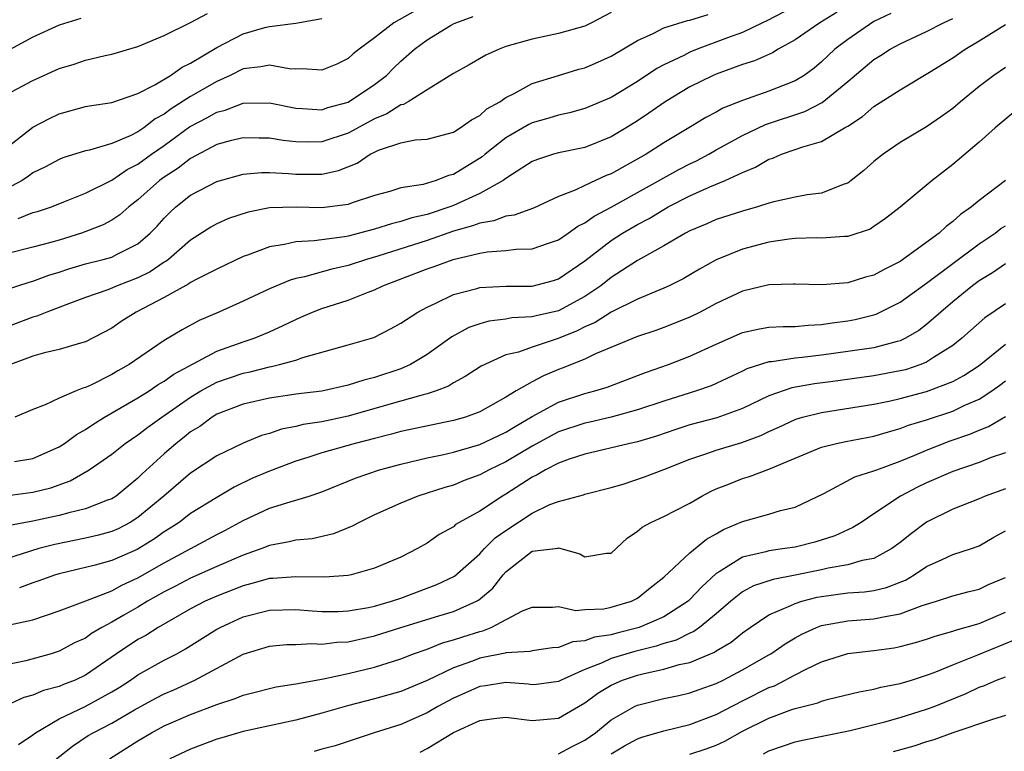
# Model space of a CAD drawing. Units: inches. Extents: x 2610000 to 2613000, y 1494000 to 1497000.
# Drawn here: x 2612000 to 2612075, y 1494418 to 1494473 of the extents above; entities that cross this region are included whole.
import ezdxf

# ---------------------------------------------------------------- set-up
doc = ezdxf.new("R2010")
doc.units = ezdxf.units.IN
doc.header["$MEASUREMENT"] = 0
doc.layers.add('LD26101494_2ft', color=200, linetype='Continuous')

msp = doc.modelspace()

# ---------------------------------------------------------------- linework, layer by layer
at = {"layer": 'LD26101494_2ft'}
for points, elevation in [([(2612030.085, 1494473.915), (2612028.457, 1494473), (2612027, 1494471.856), (2612025.818, 1494471), (2612025.37, 1494470.63), (2612025, 1494470.297), (2612024.137, 1494469.863), (2612023, 1494469.387), (2612021.505, 1494469.505), (2612021, 1494469.473), (2612020.496, 1494469.504), (2612019, 1494469.78), (2612018.358, 1494469.642), (2612017, 1494469.492), (2612016.022, 1494469), (2612015, 1494468.545), (2612013, 1494467.401), (2612011.532, 1494466.468), (2612011, 1494466.058), (2612010.313, 1494465.687), (2612009.444, 1494465), (2612009, 1494464.7), (2612008.408, 1494464.408), (2612007, 1494463.828), (2612005.323, 1494463.323), (2612005, 1494463.26), (2612003.279, 1494462.721), (2612003, 1494462.604), (2612001.958, 1494462.042), (2612001, 1494461.577), (2612000.675, 1494461.325), (2612000.185, 1494461), (2611999, 1494460.363)], 9360), ([(2612058.16, 1494473.84), (2612056.848, 1494473.152), (2612056.508, 1494473), (2612055, 1494472.263), (2612053.857, 1494471.857), (2612051.544, 1494471), (2612051, 1494470.769), (2612050.52, 1494470.52), (2612049, 1494469.802), (2612048.469, 1494469.532), (2612047, 1494468.546), (2612045, 1494467.324), (2612043, 1494466.481), (2612041.844, 1494466.157), (2612041, 1494465.974), (2612040.26, 1494465.74), (2612039, 1494465.389), (2612038.734, 1494465.266), (2612037, 1494464.258), (2612035.407, 1494463), (2612035.19, 1494462.81), (2612033, 1494461.462), (2612032.621, 1494461.379), (2612031.699, 1494461), (2612030.696, 1494460.696), (2612029, 1494460.434), (2612028.173, 1494460.173), (2612027, 1494459.853), (2612025.294, 1494459.294), (2612025, 1494459.178), (2612023, 1494458.922), (2612021.029, 1494458.971), (2612019, 1494458.916), (2612017.394, 1494458.606), (2612015.898, 1494458.102), (2612015, 1494457.709), (2612014.548, 1494457.451), (2612013, 1494456.463), (2612011.327, 1494455), (2612011.142, 1494454.858), (2612011, 1494454.785), (2612009.936, 1494454.064), (2612009, 1494453.589), (2612007.423, 1494453), (2612006.699, 1494452.699), (2612005, 1494452.11), (2612003.578, 1494451.577), (2612002.057, 1494451), (2612001.313, 1494450.687), (2612001, 1494450.606), (2611999, 1494449.84)], 9352), ([(2612045, 1494473.789), (2612043.519, 1494473), (2612043, 1494472.742), (2612041, 1494472.174), (2612039, 1494471.762), (2612037, 1494471.193), (2612036.488, 1494471), (2612035.467, 1494470.533), (2612034.204, 1494469.796), (2612033, 1494469.141), (2612031, 1494467.912), (2612029.567, 1494467), (2612029.208, 1494466.791), (2612029, 1494466.753), (2612027.933, 1494466.067), (2612027, 1494465.699), (2612025, 1494464.607), (2612023, 1494463.938), (2612021.92, 1494463.921), (2612021, 1494463.935), (2612020.038, 1494464.037), (2612019, 1494464.218), (2612018.213, 1494464.213), (2612017, 1494464.251), (2612016.011, 1494464.011), (2612015, 1494463.738), (2612013, 1494462.688), (2612012.055, 1494461.945), (2612011, 1494461.266), (2612010.64, 1494461), (2612009, 1494459.522), (2612008.293, 1494459), (2612007.608, 1494458.392), (2612007, 1494457.997), (2612006.356, 1494457.644), (2612004.709, 1494457), (2612003, 1494456.473), (2612002.257, 1494456.257), (2612001, 1494455.929), (2611999, 1494455.433)], 9356), ([(2611999, 1494467.537), (2612001, 1494468.62), (2612003, 1494469.518), (2612004.14, 1494469.86), (2612005, 1494470.146), (2612006.509, 1494470.509), (2612007, 1494470.602), (2612009, 1494471.197), (2612011, 1494472.033), (2612013, 1494473.03), (2612014.292, 1494473.708)], 9364), ([(2612062.195, 1494473.805), (2612060.881, 1494473), (2612059, 1494471.705), (2612057.716, 1494471), (2612057.272, 1494470.728), (2612055.898, 1494470.101), (2612055, 1494469.824), (2612053, 1494469.103), (2612052.762, 1494469), (2612051, 1494468.124), (2612049.101, 1494467), (2612047.88, 1494466.12), (2612047, 1494465.534), (2612046.142, 1494465), (2612045, 1494464.32), (2612043, 1494463.525), (2612041, 1494463.107), (2612040.619, 1494463), (2612039.392, 1494462.609), (2612039, 1494462.446), (2612037.497, 1494461.496), (2612037, 1494461.168), (2612036.776, 1494461), (2612035, 1494460.014), (2612033, 1494459.107), (2612032.717, 1494459), (2612031, 1494458.426), (2612029.842, 1494458.158), (2612029, 1494457.874), (2612028.287, 1494457.713), (2612027, 1494457.296), (2612025, 1494456.781), (2612024.726, 1494456.725), (2612023, 1494456.503), (2612022.41, 1494456.41), (2612021, 1494456.349), (2612020.138, 1494456.138), (2612019, 1494455.971), (2612017.325, 1494455.325), (2612017, 1494455.216), (2612015, 1494454.267), (2612013.517, 1494453.517), (2612013, 1494453.234), (2612012.868, 1494453.133), (2612011, 1494452.109), (2612008.861, 1494451), (2612007.729, 1494450.271), (2612007, 1494449.765), (2612005, 1494448.722), (2612004.624, 1494448.624), (2612003, 1494448.137), (2612001.89, 1494447.89), (2612001, 1494447.634), (2611999.29, 1494447)], 9350), ([(2612066.286, 1494473.714), (2612065, 1494473.088), (2612063, 1494471.735), (2612062.025, 1494471), (2612061, 1494470.02), (2612060.441, 1494469.559), (2612059.695, 1494469), (2612059, 1494468.575), (2612057, 1494467.803), (2612055, 1494467.1), (2612053.502, 1494466.498), (2612053, 1494466.207), (2612052.204, 1494465.796), (2612050.916, 1494465), (2612049, 1494463.86), (2612047.658, 1494463), (2612045, 1494461.524), (2612044.617, 1494461.383), (2612043, 1494460.636), (2612042.27, 1494460.27), (2612041, 1494459.777), (2612039.093, 1494458.907), (2612037.63, 1494458.37), (2612037, 1494458.294), (2612036.067, 1494457.933), (2612035, 1494457.77), (2612034.452, 1494457.548), (2612033, 1494457.138), (2612031, 1494456.437), (2612027.246, 1494455.246), (2612026.392, 1494455), (2612025, 1494454.536), (2612023.742, 1494454.258), (2612021.667, 1494453.668), (2612021, 1494453.54), (2612020.571, 1494453.429), (2612019, 1494452.776), (2612017, 1494451.836), (2612015.153, 1494451), (2612013.648, 1494450.352), (2612012.354, 1494449.646), (2612011, 1494448.826), (2612008.341, 1494447), (2612007.476, 1494446.524), (2612007, 1494446.237), (2612005.462, 1494445.462), (2612005, 1494445.25), (2612004.797, 1494445.203), (2612004.305, 1494445), (2612003, 1494444.435), (2612001.938, 1494443.938), (2612001, 1494443.593), (2611999.637, 1494443)], 9348), ([(2612004.664, 1494473.337), (2612003, 1494472.819), (2612001, 1494471.908), (2611998.614, 1494470.615)], 9366), ([(2611999, 1494452.711), (2612000.724, 1494453.276), (2612001, 1494453.345), (2612002.209, 1494453.791), (2612003, 1494454.023), (2612003.727, 1494454.273), (2612005, 1494454.657), (2612006.347, 1494455), (2612007, 1494455.185), (2612007.413, 1494455.413), (2612009, 1494456.198), (2612009.931, 1494457), (2612010.458, 1494457.543), (2612011, 1494458.145), (2612011.427, 1494458.573), (2612011.89, 1494459), (2612013, 1494459.879), (2612015, 1494460.931), (2612017, 1494461.475), (2612018.393, 1494461.607), (2612019, 1494461.611), (2612020.463, 1494461.537), (2612021, 1494461.479), (2612023, 1494461.474), (2612024.245, 1494461.755), (2612025.678, 1494462.322), (2612026.669, 1494463), (2612027, 1494463.17), (2612027.303, 1494463.303), (2612029, 1494463.868), (2612030.092, 1494464.092), (2612031, 1494464.157), (2612033, 1494464.677), (2612033.523, 1494465), (2612034.37, 1494465.63), (2612035, 1494465.951), (2612035.55, 1494466.45), (2612036.537, 1494467), (2612037, 1494467.322), (2612037.614, 1494467.615), (2612039, 1494468.371), (2612040.997, 1494469.003), (2612042.537, 1494469.463), (2612043, 1494469.583), (2612043.994, 1494470.006), (2612045, 1494470.462), (2612047, 1494471.659), (2612048.197, 1494472.198), (2612049, 1494472.612), (2612050.821, 1494473.179), (2612051, 1494473.205), (2612052.379, 1494473.62)], 9354), ([(2611999, 1494463.486), (2612001, 1494465.069), (2612002.271, 1494465.729), (2612003, 1494466.064), (2612005, 1494466.623), (2612005.313, 1494466.687), (2612007, 1494466.929), (2612009, 1494467.617), (2612010.286, 1494468.285), (2612011.475, 1494469), (2612012.371, 1494469.629), (2612013, 1494469.924), (2612015, 1494471.127), (2612017, 1494472.169), (2612018.645, 1494472.645), (2612019, 1494472.723), (2612021, 1494472.968), (2612023, 1494473.333)], 9362), ([(2611999.616, 1494439.617), (2612001, 1494439.852), (2612003, 1494440.742), (2612003.402, 1494441), (2612004.316, 1494441.684), (2612005, 1494442.053), (2612005.562, 1494442.438), (2612006.464, 1494443), (2612009, 1494444.466), (2612009.84, 1494445), (2612010.526, 1494445.474), (2612011, 1494445.739), (2612011.727, 1494446.273), (2612015, 1494448.013), (2612017, 1494448.732), (2612017.828, 1494449), (2612019, 1494449.492), (2612020.035, 1494449.965), (2612021, 1494450.443), (2612021.398, 1494450.602), (2612022.283, 1494451), (2612023, 1494451.279), (2612025, 1494451.9), (2612026.511, 1494452.511), (2612027, 1494452.682), (2612027.64, 1494453), (2612031, 1494454.273), (2612031.544, 1494454.456), (2612032.988, 1494455), (2612035, 1494455.478), (2612035.576, 1494455.576), (2612037, 1494455.676), (2612037.773, 1494455.773), (2612039, 1494455.803), (2612040.245, 1494456.245), (2612041, 1494456.49), (2612041.738, 1494457), (2612042.47, 1494457.531), (2612043, 1494457.794), (2612043.698, 1494458.303), (2612045, 1494458.988), (2612050.157, 1494461.843), (2612051, 1494462.273), (2612051.499, 1494462.501), (2612052.426, 1494463), (2612053, 1494463.332), (2612055, 1494464.432), (2612056.743, 1494465.257), (2612059.75, 1494466.25), (2612061.068, 1494466.932), (2612063, 1494468.53), (2612065, 1494470.221), (2612065.487, 1494470.513), (2612066.232, 1494471), (2612067, 1494471.411), (2612069, 1494472.342), (2612070.287, 1494473), (2612071, 1494473.338)], 9346), ([(2611999.894, 1494458.106), (2612001, 1494458.558), (2612001.346, 1494458.654), (2612002.413, 1494459), (2612003.369, 1494459.369), (2612005, 1494460.047), (2612007, 1494461.041), (2612008.169, 1494461.831), (2612009, 1494462.241), (2612010.03, 1494463), (2612011, 1494463.675), (2612012.926, 1494465.074), (2612014.235, 1494465.764), (2612015, 1494466.203), (2612015.641, 1494466.359), (2612017, 1494466.876), (2612019, 1494466.903), (2612021, 1494466.495), (2612021.514, 1494466.486), (2612023, 1494466.383), (2612023.455, 1494466.545), (2612025, 1494466.964), (2612027, 1494468.308), (2612027.897, 1494469), (2612028.442, 1494469.557), (2612029, 1494470.091), (2612030.035, 1494471), (2612031, 1494471.713), (2612032.787, 1494472.787), (2612033, 1494472.91), (2612033.194, 1494473), (2612034.509, 1494473.491)], 9358), ([(2611998.716, 1494437), (2612001, 1494437.291), (2612002.366, 1494437.634), (2612003.843, 1494438.157), (2612005.282, 1494439), (2612007, 1494440.183), (2612008.03, 1494441), (2612009, 1494441.647), (2612009.757, 1494442.243), (2612010.812, 1494443), (2612013, 1494444.534), (2612013.77, 1494445), (2612015, 1494445.665), (2612017, 1494446.356), (2612017.539, 1494446.461), (2612019, 1494446.83), (2612019.15, 1494446.85), (2612019.764, 1494447), (2612021, 1494447.349), (2612021.549, 1494447.549), (2612025, 1494448.495), (2612026.937, 1494449.063), (2612028.266, 1494449.735), (2612029, 1494450.141), (2612030.29, 1494451), (2612031, 1494451.381), (2612031.675, 1494451.675), (2612033, 1494452.325), (2612034.79, 1494452.79), (2612035, 1494452.858), (2612037, 1494452.97), (2612039, 1494452.968), (2612040.606, 1494453.394), (2612041, 1494453.512), (2612043, 1494454.886), (2612045, 1494456.437), (2612045.869, 1494457), (2612047, 1494457.655), (2612047.884, 1494458.116), (2612049, 1494458.807), (2612049.349, 1494459), (2612051, 1494459.836), (2612052.514, 1494460.514), (2612053.687, 1494461), (2612055, 1494461.622), (2612055.985, 1494462.015), (2612057, 1494462.618), (2612057.3, 1494462.7), (2612057.964, 1494463), (2612059, 1494463.352), (2612059.575, 1494463.575), (2612061, 1494463.97), (2612062.752, 1494465), (2612062.92, 1494465.08), (2612063, 1494465.146), (2612064.128, 1494465.872), (2612065, 1494466.636), (2612067, 1494467.909), (2612069.235, 1494469.235), (2612071, 1494470.334), (2612071.948, 1494471), (2612073, 1494471.63), (2612075, 1494472.868)], 9344), ([(2612075, 1494469.596), (2612074.124, 1494469), (2612073, 1494468.152), (2612071.592, 1494467), (2612071, 1494466.491), (2612070.14, 1494465.86), (2612069, 1494465.083), (2612067, 1494463.903), (2612065.7, 1494463), (2612065, 1494462.439), (2612064.223, 1494461.777), (2612063.253, 1494461), (2612063, 1494460.814), (2612062.728, 1494460.728), (2612061, 1494460.041), (2612059.907, 1494459.907), (2612059, 1494459.746), (2612057.391, 1494459.39), (2612057, 1494459.283), (2612056.137, 1494459), (2612055, 1494458.68), (2612053, 1494458.032), (2612052.283, 1494457.717), (2612051, 1494457.184), (2612050.651, 1494457), (2612049, 1494456.022), (2612047, 1494454.912), (2612045, 1494453.627), (2612044.216, 1494453), (2612043, 1494452.184), (2612041, 1494451.09), (2612039.292, 1494450.708), (2612039, 1494450.622), (2612037.448, 1494450.552), (2612037, 1494450.465), (2612035.694, 1494450.306), (2612035, 1494450.111), (2612034.178, 1494449.822), (2612032.877, 1494449.123), (2612031, 1494447.77), (2612029.726, 1494447), (2612029, 1494446.682), (2612027, 1494446.016), (2612026.181, 1494445.819), (2612025, 1494445.425), (2612023, 1494444.988), (2612021, 1494444.75), (2612020.695, 1494444.695), (2612019, 1494444.453), (2612017, 1494443.986), (2612015, 1494443.218), (2612014.636, 1494443), (2612013.697, 1494442.303), (2612013, 1494441.874), (2612012.522, 1494441.478), (2612011.905, 1494441), (2612011, 1494440.212), (2612009.321, 1494438.679), (2612009, 1494438.352), (2612008.242, 1494437.758), (2612007.333, 1494437), (2612007, 1494436.788), (2612006.682, 1494436.682), (2612005, 1494436.027), (2612003.734, 1494435.734), (2612003, 1494435.519), (2612001, 1494435.094), (2611999.232, 1494434.768)], 9342), ([(2612075.731, 1494466.269), (2612074.21, 1494465), (2612073, 1494463.912), (2612071, 1494462.213), (2612069.423, 1494461), (2612067, 1494458.974), (2612065.879, 1494458.121), (2612065, 1494457.493), (2612064.7, 1494457.3), (2612063, 1494456.755), (2612062.756, 1494456.756), (2612061, 1494456.629), (2612060.643, 1494456.643), (2612059, 1494456.587), (2612058.54, 1494456.54), (2612057, 1494456.303), (2612055, 1494455.779), (2612053, 1494454.974), (2612051.729, 1494454.271), (2612050.472, 1494453.528), (2612049.41, 1494453), (2612049, 1494452.811), (2612048.697, 1494452.697), (2612047, 1494451.983), (2612045, 1494450.985), (2612043.797, 1494450.202), (2612043, 1494449.866), (2612042.427, 1494449.573), (2612040.979, 1494448.979), (2612039, 1494448.328), (2612037.95, 1494447.95), (2612037, 1494447.734), (2612035.111, 1494446.889), (2612033.907, 1494446.093), (2612033, 1494445.614), (2612032.632, 1494445.368), (2612031.689, 1494445), (2612031, 1494444.771), (2612030.705, 1494444.704), (2612027.915, 1494443.915), (2612025, 1494443.07), (2612023, 1494442.656), (2612021.557, 1494442.443), (2612021, 1494442.289), (2612019.917, 1494442.083), (2612019, 1494441.763), (2612018.402, 1494441.598), (2612017, 1494441.036), (2612015, 1494440.069), (2612013, 1494438.742), (2612010.961, 1494437), (2612009, 1494435.365), (2612008.411, 1494435), (2612007.488, 1494434.512), (2612007, 1494434.301), (2612005.984, 1494434.016), (2612005, 1494433.793), (2612002.674, 1494433.326), (2612001.461, 1494433), (2611999, 1494432.231)], 9340), ([(2612075, 1494461.001), (2612073, 1494459.492), (2612072.425, 1494459), (2612071.589, 1494458.411), (2612071, 1494457.875), (2612070.492, 1494457.509), (2612069.965, 1494457), (2612067, 1494454.837), (2612065.774, 1494454.226), (2612065, 1494453.794), (2612064.356, 1494453.644), (2612063, 1494453.217), (2612061.066, 1494453.066), (2612059, 1494453.131), (2612058.884, 1494453.117), (2612057, 1494453.071), (2612055, 1494452.587), (2612053, 1494451.65), (2612051.777, 1494451), (2612051, 1494450.618), (2612049, 1494449.818), (2612048.402, 1494449.598), (2612047, 1494449.127), (2612043.817, 1494447.817), (2612043, 1494447.421), (2612041.273, 1494446.727), (2612041, 1494446.631), (2612039.844, 1494446.156), (2612039, 1494445.701), (2612037.786, 1494445), (2612037, 1494444.516), (2612035, 1494443.398), (2612033.921, 1494443), (2612033, 1494442.736), (2612029, 1494441.91), (2612028.293, 1494441.707), (2612027, 1494441.387), (2612025.529, 1494441), (2612023, 1494440.277), (2612021.924, 1494439.924), (2612021, 1494439.647), (2612019, 1494438.901), (2612017.673, 1494438.327), (2612016.319, 1494437.681), (2612015, 1494436.898), (2612013, 1494435.663), (2612012.128, 1494435), (2612011.45, 1494434.55), (2612011, 1494434.277), (2612010.259, 1494433.741), (2612008.939, 1494432.939), (2612007, 1494432.089), (2612005.752, 1494431.752), (2612003, 1494431.086), (2612002.72, 1494431), (2612001.456, 1494430.544), (2612001, 1494430.4), (2611999.973, 1494430.027)], 9338), ([(2611999.216, 1494427.216), (2612001, 1494427.591), (2612003, 1494428.276), (2612005.037, 1494429.038), (2612007, 1494429.8), (2612007.774, 1494430.226), (2612009, 1494430.778), (2612011, 1494431.922), (2612015, 1494434.071), (2612015.617, 1494434.383), (2612017, 1494435.142), (2612019, 1494436.071), (2612020.573, 1494436.573), (2612021, 1494436.686), (2612022.013, 1494437), (2612023, 1494437.32), (2612025.608, 1494438.391), (2612027.376, 1494439), (2612029, 1494439.438), (2612031, 1494439.91), (2612032.141, 1494440.141), (2612033, 1494440.346), (2612035, 1494440.912), (2612036.407, 1494441.593), (2612037, 1494441.857), (2612037.701, 1494442.299), (2612039, 1494443.045), (2612041, 1494444.15), (2612043, 1494444.804), (2612043.758, 1494445), (2612044.711, 1494445.289), (2612047.613, 1494446.388), (2612049.359, 1494447), (2612051, 1494447.63), (2612053, 1494448.558), (2612055, 1494449.439), (2612056.279, 1494449.721), (2612057, 1494449.842), (2612058.093, 1494449.907), (2612059, 1494449.906), (2612059.995, 1494450.005), (2612061, 1494450.042), (2612061.825, 1494450.175), (2612063, 1494450.331), (2612063.567, 1494450.433), (2612065, 1494450.787), (2612065.161, 1494450.84), (2612067, 1494451.744), (2612069, 1494453.206), (2612073, 1494456.179), (2612074.225, 1494457), (2612074.656, 1494457.344), (2612075, 1494457.567)], 9336), ([(2612075, 1494454.664), (2612074.018, 1494453.982), (2612073, 1494453.371), (2612072.493, 1494453), (2612071, 1494451.778), (2612070.08, 1494451), (2612069, 1494450.053), (2612068.401, 1494449.599), (2612067.396, 1494449), (2612067, 1494448.81), (2612066.758, 1494448.758), (2612065, 1494448.285), (2612063, 1494447.987), (2612061, 1494447.713), (2612059.543, 1494447.543), (2612059, 1494447.498), (2612057.221, 1494447.221), (2612057, 1494447.209), (2612055.329, 1494446.672), (2612055, 1494446.503), (2612052.607, 1494445.393), (2612051.491, 1494445), (2612049, 1494444.225), (2612047, 1494443.55), (2612045.001, 1494442.998), (2612043.38, 1494442.62), (2612043, 1494442.545), (2612041, 1494441.875), (2612039, 1494440.795), (2612037, 1494439.609), (2612035.713, 1494439), (2612035, 1494438.603), (2612033.823, 1494438.177), (2612033, 1494437.837), (2612032.339, 1494437.661), (2612030.289, 1494437), (2612029, 1494436.469), (2612027, 1494435.577), (2612025.82, 1494435), (2612025.295, 1494434.705), (2612023.873, 1494434.127), (2612022.242, 1494433.758), (2612021, 1494433.638), (2612020.491, 1494433.509), (2612019, 1494433.24), (2612018.413, 1494433), (2612017, 1494432.512), (2612015, 1494431.652), (2612013, 1494430.751), (2612011.855, 1494430.145), (2612011, 1494429.715), (2612009.736, 1494429), (2612009, 1494428.552), (2612007.931, 1494427.931), (2612007, 1494427.399), (2612006.245, 1494427), (2612005.46, 1494426.54), (2612005, 1494426.203), (2612004.177, 1494425.823), (2612003, 1494425.19), (2612002.402, 1494425), (2612000.459, 1494424.459), (2611999, 1494424.161)], 9334), ([(2612075, 1494451.623), (2612073.432, 1494450.568), (2612071.689, 1494449), (2612071, 1494448.449), (2612069.538, 1494447.538), (2612069, 1494447.178), (2612068.564, 1494447), (2612067.39, 1494446.61), (2612067, 1494446.515), (2612065, 1494446.149), (2612061.686, 1494445.687), (2612060.465, 1494445.535), (2612058.761, 1494445.24), (2612057, 1494444.624), (2612055, 1494443.658), (2612053.048, 1494442.952), (2612051, 1494442.407), (2612049.929, 1494442.071), (2612048.441, 1494441.559), (2612047, 1494441.124), (2612046.426, 1494441), (2612043, 1494440.185), (2612041.81, 1494439.81), (2612041, 1494439.511), (2612039.999, 1494439), (2612039.38, 1494438.62), (2612039, 1494438.448), (2612037, 1494437.149), (2612036.733, 1494437), (2612035, 1494435.863), (2612033.445, 1494435), (2612033.169, 1494434.831), (2612033, 1494434.671), (2612031.921, 1494434.079), (2612031, 1494433.415), (2612030.277, 1494433), (2612029, 1494432.35), (2612027, 1494431.503), (2612025.213, 1494431), (2612025, 1494430.956), (2612023.182, 1494430.818), (2612021, 1494430.867), (2612019.273, 1494430.726), (2612019, 1494430.722), (2612017.66, 1494430.34), (2612017, 1494430.184), (2612015, 1494429.398), (2612014.111, 1494429), (2612013, 1494428.41), (2612010.533, 1494427), (2612009.597, 1494426.403), (2612009, 1494426.081), (2612007.369, 1494425), (2612005, 1494423.364), (2612004.214, 1494423), (2612003.339, 1494422.661), (2612003, 1494422.512), (2612001.799, 1494422.201), (2612001, 1494421.851), (2612000.326, 1494421.674), (2611999, 1494421.061)], 9332), ([(2611999.908, 1494418.092), (2612001, 1494418.838), (2612001.201, 1494419), (2612003, 1494420.062), (2612004.987, 1494420.987), (2612007, 1494422.099), (2612007.561, 1494422.439), (2612008.436, 1494423), (2612009, 1494423.395), (2612011, 1494424.506), (2612011.95, 1494425), (2612012.627, 1494425.373), (2612015, 1494426.863), (2612015.25, 1494427), (2612017, 1494427.809), (2612019, 1494428.333), (2612021, 1494428.373), (2612022.259, 1494428.259), (2612023, 1494428.213), (2612024.228, 1494428.228), (2612025, 1494428.265), (2612026.532, 1494428.532), (2612027, 1494428.63), (2612028.296, 1494429), (2612029, 1494429.239), (2612031.735, 1494430.265), (2612033.089, 1494430.911), (2612035, 1494432.597), (2612035.366, 1494433), (2612036.181, 1494433.819), (2612037, 1494434.387), (2612039, 1494435.705), (2612040.348, 1494436.348), (2612041, 1494436.598), (2612042.903, 1494437.097), (2612043, 1494437.135), (2612045, 1494437.644), (2612045.916, 1494437.916), (2612047.542, 1494438.458), (2612049, 1494439.016), (2612051, 1494439.819), (2612052.212, 1494440.212), (2612053, 1494440.496), (2612054.936, 1494441.064), (2612056.392, 1494441.608), (2612057, 1494441.907), (2612057.757, 1494442.243), (2612059, 1494442.826), (2612059.129, 1494442.871), (2612059.574, 1494443), (2612061, 1494443.357), (2612065, 1494444.003), (2612066.251, 1494444.251), (2612067, 1494444.421), (2612069, 1494444.945), (2612071, 1494445.712), (2612071.835, 1494446.165), (2612073, 1494446.93), (2612075, 1494448.55)], 9330), ([(2612001, 1494415.589), (2612004.014, 1494417.986), (2612005.219, 1494418.781), (2612005.579, 1494419), (2612007, 1494419.729), (2612008.736, 1494420.736), (2612010.367, 1494421.633), (2612011, 1494421.954), (2612011.731, 1494422.269), (2612013.336, 1494423), (2612017, 1494424.982), (2612019, 1494425.589), (2612020.301, 1494425.699), (2612021, 1494425.716), (2612022.22, 1494425.78), (2612023, 1494425.729), (2612024.119, 1494425.881), (2612025, 1494425.923), (2612027, 1494426.361), (2612029.002, 1494427), (2612031.901, 1494427.901), (2612033, 1494428.226), (2612034.758, 1494429), (2612034.914, 1494429.086), (2612036.007, 1494429.993), (2612036.79, 1494431), (2612037, 1494431.23), (2612039, 1494432.806), (2612040.96, 1494433.04), (2612041, 1494433.057), (2612042.609, 1494432.609), (2612043, 1494432.378), (2612044.644, 1494432.644), (2612045, 1494432.648), (2612046.214, 1494433.786), (2612047, 1494434.322), (2612047.353, 1494434.646), (2612048.024, 1494435), (2612049, 1494435.441), (2612049.906, 1494435.906), (2612051, 1494436.471), (2612051.906, 1494437), (2612052.622, 1494437.378), (2612053, 1494437.548), (2612053.877, 1494437.877), (2612055, 1494438.325), (2612055.524, 1494438.476), (2612057, 1494439.049), (2612061, 1494440.707), (2612062.154, 1494441), (2612062.852, 1494441.148), (2612065, 1494441.551), (2612066.102, 1494441.898), (2612067, 1494442.127), (2612067.618, 1494442.382), (2612069, 1494442.805), (2612071, 1494443.466), (2612071.902, 1494443.902), (2612073, 1494444.382), (2612073.956, 1494445), (2612074.565, 1494445.435), (2612075, 1494445.77)], 9328), ([(2612006.844, 1494417), (2612009, 1494418.38), (2612010.021, 1494419), (2612011, 1494419.525), (2612013, 1494420.389), (2612015, 1494421.147), (2612016.407, 1494421.593), (2612017, 1494421.865), (2612017.919, 1494422.081), (2612019, 1494422.373), (2612019.512, 1494422.488), (2612021, 1494422.712), (2612023.107, 1494423.107), (2612025, 1494423.513), (2612027, 1494423.988), (2612029, 1494424.621), (2612029.971, 1494425), (2612031, 1494425.363), (2612032.174, 1494425.826), (2612033, 1494426.052), (2612033.705, 1494426.295), (2612035, 1494426.708), (2612035.244, 1494426.756), (2612035.862, 1494427), (2612038.262, 1494428.262), (2612039, 1494428.557), (2612040.549, 1494428.549), (2612041, 1494428.596), (2612042.304, 1494428.304), (2612043, 1494428.371), (2612044.433, 1494428.433), (2612045, 1494428.543), (2612046.554, 1494429), (2612047, 1494429.227), (2612047.973, 1494430.027), (2612049, 1494430.824), (2612051, 1494432.675), (2612052.268, 1494433.732), (2612053, 1494434.128), (2612053.545, 1494434.455), (2612055, 1494435.064), (2612057, 1494435.623), (2612057.899, 1494435.899), (2612059, 1494436.157), (2612061.19, 1494437.19), (2612063.547, 1494438.453), (2612065, 1494438.91), (2612065.209, 1494439), (2612067, 1494439.644), (2612068.101, 1494440.101), (2612069, 1494440.494), (2612070.807, 1494441.194), (2612072.299, 1494441.702), (2612073, 1494442.011), (2612073.719, 1494442.281), (2612075, 1494443.055)], 9326), ([(2612075, 1494440.292), (2612073.921, 1494439.921), (2612073, 1494439.556), (2612071, 1494438.881), (2612069, 1494438.01), (2612068.318, 1494437.682), (2612067.009, 1494437), (2612065, 1494435.636), (2612064.03, 1494435), (2612063.395, 1494434.605), (2612063, 1494434.44), (2612062.021, 1494433.979), (2612060.499, 1494433.501), (2612059, 1494433.124), (2612058.211, 1494433), (2612057, 1494432.84), (2612056.767, 1494432.767), (2612055, 1494432.34), (2612053.226, 1494431.226), (2612053, 1494431.099), (2612051.893, 1494430.107), (2612051, 1494429.14), (2612050.851, 1494429), (2612049, 1494427.809), (2612047.135, 1494427), (2612045.423, 1494426.577), (2612045, 1494426.456), (2612043.742, 1494426.258), (2612043, 1494425.977), (2612042.093, 1494425.907), (2612041, 1494425.484), (2612040.552, 1494425.448), (2612039, 1494425.223), (2612038.827, 1494425.173), (2612037, 1494425.077), (2612036.945, 1494425.055), (2612035, 1494424.662), (2612034.446, 1494424.446), (2612033, 1494423.926), (2612031, 1494422.971), (2612029, 1494422.139), (2612027, 1494421.566), (2612024.951, 1494421.049), (2612023, 1494420.477), (2612021, 1494419.951), (2612017, 1494419.082), (2612015.381, 1494418.619), (2612015, 1494418.495), (2612013, 1494417.748), (2612011.433, 1494417)], 9324), ([(2612075, 1494437.548), (2612073.465, 1494437), (2612073, 1494436.798), (2612071, 1494436.013), (2612069, 1494435.02), (2612067.843, 1494434.157), (2612067, 1494433.463), (2612066.37, 1494433), (2612065, 1494432.26), (2612064.094, 1494432.094), (2612063, 1494431.759), (2612061.509, 1494431.509), (2612061, 1494431.387), (2612059, 1494430.973), (2612057.338, 1494430.662), (2612055.841, 1494430.159), (2612055, 1494429.705), (2612054.111, 1494429), (2612053, 1494428.037), (2612051.716, 1494427), (2612051.301, 1494426.699), (2612051, 1494426.577), (2612049.955, 1494426.045), (2612049, 1494425.78), (2612048.422, 1494425.578), (2612046.815, 1494425.185), (2612045, 1494424.638), (2612044.318, 1494424.318), (2612043, 1494423.801), (2612041.191, 1494423), (2612041, 1494422.895), (2612039.322, 1494422.678), (2612039, 1494422.649), (2612038.687, 1494422.687), (2612037, 1494422.816), (2612035.432, 1494422.568), (2612035, 1494422.519), (2612033, 1494421.624), (2612031.826, 1494421), (2612031, 1494420.52), (2612029, 1494419.633), (2612026.974, 1494419), (2612023.994, 1494418.006), (2612023, 1494417.755), (2612022.417, 1494417.582)], 9322), ([(2612030.47, 1494417.53), (2612031, 1494417.789), (2612033, 1494419.003), (2612035, 1494419.932), (2612036.076, 1494420.076), (2612037, 1494420.173), (2612039, 1494419.917), (2612041, 1494420.104), (2612042.51, 1494421), (2612043, 1494421.269), (2612043.998, 1494422.002), (2612045, 1494422.614), (2612045.865, 1494423), (2612047, 1494423.377), (2612047.513, 1494423.513), (2612049, 1494423.83), (2612050.181, 1494424.181), (2612051, 1494424.352), (2612052.872, 1494425.128), (2612053, 1494425.22), (2612054.123, 1494425.877), (2612055, 1494426.598), (2612055.568, 1494427), (2612057, 1494427.958), (2612058.668, 1494428.668), (2612059, 1494428.837), (2612059.516, 1494429), (2612060.689, 1494429.311), (2612061, 1494429.372), (2612063, 1494429.637), (2612064.284, 1494429.716), (2612065, 1494429.823), (2612065.955, 1494430.045), (2612067, 1494430.455), (2612067.386, 1494430.614), (2612068.053, 1494431), (2612069, 1494431.631), (2612070.185, 1494432.185), (2612071, 1494432.546), (2612072.416, 1494433), (2612073, 1494433.215), (2612074.131, 1494433.87), (2612075, 1494434.347)], 9320), ([(2612041, 1494417.384), (2612042.048, 1494417.952), (2612043, 1494418.42), (2612043.808, 1494419), (2612045, 1494419.972), (2612046.781, 1494421), (2612047, 1494421.105), (2612049, 1494421.607), (2612050.159, 1494421.841), (2612051, 1494422.029), (2612051.706, 1494422.293), (2612053, 1494422.745), (2612053.519, 1494423), (2612055, 1494423.772), (2612057, 1494424.919), (2612057.14, 1494425), (2612058.231, 1494425.768), (2612059, 1494426.217), (2612059.508, 1494426.492), (2612060.619, 1494427), (2612061, 1494427.145), (2612063, 1494427.518), (2612065, 1494427.653), (2612065.845, 1494427.845), (2612067, 1494428.032), (2612068.675, 1494428.675), (2612069.749, 1494429), (2612071, 1494429.42), (2612072.253, 1494429.747), (2612073, 1494429.922), (2612073.725, 1494430.275), (2612075, 1494430.814)], 9318), ([(2612045, 1494417.382), (2612046.012, 1494417.989), (2612047, 1494418.532), (2612047.347, 1494418.653), (2612049, 1494419.154), (2612051, 1494419.631), (2612053, 1494420.379), (2612055, 1494421.426), (2612057, 1494422.427), (2612057.423, 1494422.577), (2612058.255, 1494423), (2612059, 1494423.41), (2612059.842, 1494423.842), (2612061, 1494424.379), (2612063, 1494425.019), (2612065, 1494425.248), (2612066.533, 1494425.467), (2612067, 1494425.551), (2612068.148, 1494425.852), (2612069, 1494426.125), (2612069.646, 1494426.354), (2612071, 1494426.726), (2612071.197, 1494426.804), (2612073, 1494427.314), (2612073.542, 1494427.542), (2612075, 1494428.18)], 9316), ([(2612051, 1494417.367), (2612052.23, 1494417.77), (2612053, 1494418.058), (2612053.648, 1494418.352), (2612055, 1494419.104), (2612057, 1494420.109), (2612058.761, 1494420.761), (2612059, 1494420.84), (2612060.726, 1494421.273), (2612061, 1494421.397), (2612061.551, 1494421.551), (2612063.88, 1494422.12), (2612065, 1494422.313), (2612065.533, 1494422.467), (2612067, 1494422.737), (2612067.858, 1494423), (2612069, 1494423.365), (2612069.573, 1494423.573), (2612071, 1494424.163), (2612072.914, 1494424.914), (2612075.865, 1494426.135)], 9314), ([(2612056.603, 1494417.397), (2612057, 1494417.614), (2612059, 1494418.296), (2612059.562, 1494418.438), (2612063.177, 1494419.177), (2612065.832, 1494419.832), (2612067, 1494420.158), (2612069, 1494420.782), (2612069.574, 1494421), (2612072.009, 1494421.991), (2612073, 1494422.459), (2612073.409, 1494422.591), (2612074.333, 1494423), (2612075, 1494423.258)], 9312), ([(2612075, 1494420.304), (2612074.011, 1494420.011), (2612071, 1494418.978), (2612069.546, 1494418.455), (2612069, 1494418.306), (2612068.022, 1494417.978), (2612066.456, 1494417.544)], 9310)]:
    msp.add_lwpolyline(points, dxfattribs=dict(at, elevation=elevation))

doc.saveas('drawing.dxf')
